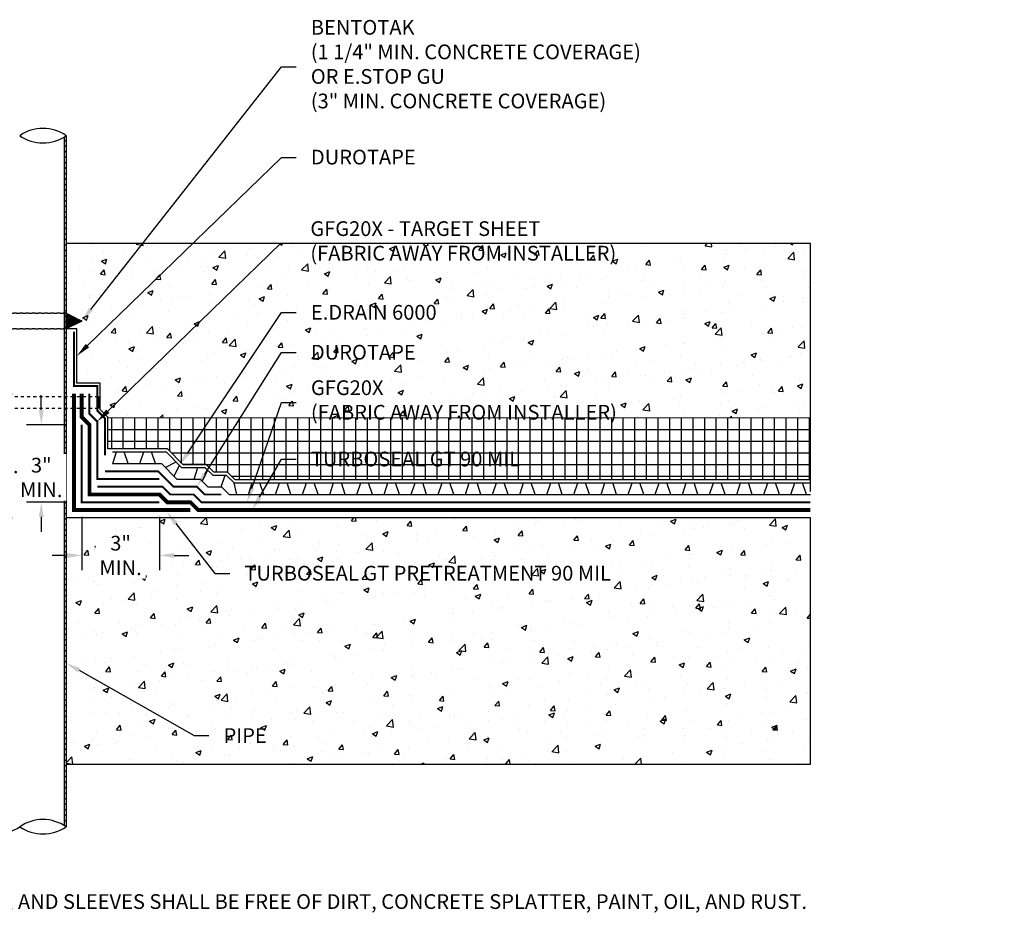
# Model space of a CAD drawing. Units: inches. Extents: x -1.3 to 96.3, y -4.7 to 24.2.
# Drawn here: x 25.9 to 57.7, y -4.7 to 24.2 of the extents above; entities that cross this region are included whole.
import ezdxf
from ezdxf import colors
from ezdxf.entities.mleader import LeaderData, LeaderLine
from ezdxf.math import Vec2, Vec3

# ---------------------------------------------------------------- set-up
doc = ezdxf.new("R2010")
doc.units = ezdxf.units.IN
doc.header["$MEASUREMENT"] = 0
for name, pattern in [('#ABOVE', [0.1875, 0.125, -0.0625]), ('#FASTENERS-STAGGERED', [0.09375, 0.0625, -0.03125]), ('#HIDDEN', [0.075, 0.05, -0.025]), ('DASHED2', [0.375, 0.25, -0.125])]:
    doc.linetypes.add(name, pattern=pattern)
for name, color, linetype, true_color in [('BENTOTAK', 7, 'Continuous', 0x29c729), ('E-POLY', 7, 'DASHED2', 0xe58597), ('E.Drain 6000', 7, 'Continuous', 0xa57c52), ('GFG4', 7, 'DASHED2', 0xfa0001), ('TURBOSEAL GT', 7, 'Continuous', 0x5e8c9c)]:
    doc.layers.add(name, color=color, linetype=linetype, true_color=true_color)
for name, color, linetype in [('DUROTAPE', 164, 'Continuous'), ('Z-Anchors', 4, 'Continuous'), ('Z-Conditions', 10, 'Continuous'), ('Z-TEXT', 3, 'Continuous')]:
    doc.layers.add(name, color=color, linetype=linetype)
doc.styles.add('ARIAL', font='arial.ttf')
doc.dimstyles.new('Arial', dxfattribs={"dimtxt": 0.125, "dimasz": 0.125, "dimexe": 0.125, "dimexo": 0.125, "dimgap": 0.125, "dimtad": 0, "dimtih": 1, "dimtoh": 1, "dimdec": 4, "dimzin": 0, "dimdsep": 46, "dimlunit": 4, "dimtxsty": 'ARIAL', "dimcen": 0.125, "dimclrd": 256, "dimclre": 256, "dimclrt": 256, "dimadec": 0, "dimazin": 0, "dimtfac": 1, "dimtdec": 4, "dimtofl": 0, "dimtmove": 0, "dimatfit": 3, "dimfxl": 1, "dimtfill": 1, "dimtfillclr": 256, "dimfrac": 2, "dimtolj": 1, "dimtzin": 0, "dimlwd": -1, "dimlwe": -1, "dimarcsym": 0})

# ---------------------------------------------------------------- blocks, each defined once
blk = doc.blocks.new('*U3')
at = {"linetype": 'Continuous', "ltscale": 0.25}
for p, q in [((-5.063, 0.187), (-5.063, -0.188)), ((0.062, 0.187), (0.062, -0.188)), ((0.406, 0.162), (0.219, -0.162))]:
    blk.add_line(p, q, dxfattribs=at)
at = {"color": 0, "linetype": '#FASTENERS-STAGGERED'}
for p, q in [((0.062, 0.187), (-5.063, 0.187)), ((0.062, -0.188), (-5.063, -0.188))]:
    blk.add_line(p, q, dxfattribs=at)
for points in [[(0.062, 0.187), (0.312, 0.187)], [(0.062, -0.188), (0.312, -0.188)]]:
    blk.add_lwpolyline(points)
at = {"linetype": 'Continuous', "ltscale": 0.25}
blk.add_circle((0.312, 0), 0.188, dxfattribs=at)
blk = doc.blocks.new('*D4')
at = {"layer": 'Defpoints', "color": 0, "transparency": 16777216}
for p in [(27.908, 8.601), (30.416, 8.601), (30.416, 6.886)]:
    blk.add_point(p, dxfattribs=at)
at = {"layer": 'Z-TEXT', "transparency": 16777216}
for p, q in [((27.908, 8.126), (27.908, 6.411)), ((30.416, 8.126), (30.416, 6.411)), ((27.433, 6.886), (26.958, 6.886)), ((30.891, 6.886), (31.366, 6.886))]:
    blk.add_line(p, q, dxfattribs=at)
for points in [[(27.433, 6.965), (27.433, 6.807), (27.908, 6.886)], [(30.891, 6.965), (30.891, 6.807), (30.416, 6.886)]]:
    blk.add_solid(points, dxfattribs=at)
at = {"layer": 'Z-TEXT', "transparency": 16777216, "insert": (29.162, 6.886), "char_height": 0.475, "attachment_point": 5, "style": 'ARIAL', "bg_fill": 3, "box_fill_scale": 1.25, "bg_fill_color": 256, "bg_fill_true_color": 13158600, "bg_fill_transparency": 0}
blk.add_mtext('\\A1;3"\\PMIN.', dxfattribs=at)
blk = doc.blocks.new('*D7')
at = {"layer": 'Defpoints', "color": 0, "transparency": 16777216}
for p in [(27.908, 11.101), (27.908, 8.601)]:
    blk.add_point(p, dxfattribs=at)
at = {"layer": 'Z-TEXT', "transparency": 16777216}
for p, q in [((26.604, 11.576), (26.604, 12.051)), ((27.433, 11.101), (26.129, 11.101)), ((27.433, 8.601), (26.129, 8.601)), ((26.604, 8.126), (26.604, 7.651))]:
    blk.add_line(p, q, dxfattribs=at)
for points in [[(26.524, 11.576), (26.683, 11.576), (26.604, 11.101)], [(26.524, 8.126), (26.683, 8.126), (26.604, 8.601)]]:
    blk.add_solid(points, dxfattribs=at)
at = {"layer": 'Z-TEXT', "transparency": 16777216, "insert": (26.604, 9.4), "char_height": 0.475, "attachment_point": 5, "style": 'ARIAL', "bg_fill": 3, "box_fill_scale": 1.25, "bg_fill_color": 256, "bg_fill_true_color": 13158600, "bg_fill_transparency": 0}
blk.add_mtext('\\A1;3"\\PMIN.', dxfattribs=at)
at = {"layer": 'Defpoints', "color": 0, "transparency": 16777216}
blk.add_point((26.604, 8.601), dxfattribs=at)
blk = doc.blocks.new('*D8')
at = {"layer": 'Defpoints', "color": 0, "transparency": 16777216}
for p in [(24.408, 12.101), (25.188, 12.101), (24.408, 8.101)]:
    blk.add_point(p, dxfattribs=at)
at = {"layer": 'Z-TEXT', "transparency": 16777216}
for p, q in [((24.883, 12.101), (25.663, 12.101)), ((25.188, 11.626), (25.188, 11.279)), ((25.188, 8.576), (25.188, 9.062)), ((24.883, 8.101), (25.663, 8.101))]:
    blk.add_line(p, q, dxfattribs=at)
for points in [[(25.109, 11.626), (25.267, 11.626), (25.188, 12.101)], [(25.109, 8.576), (25.267, 8.576), (25.188, 8.101)]]:
    blk.add_solid(points, dxfattribs=at)
at = {"layer": 'Z-TEXT', "transparency": 16777216, "insert": (25.188, 10.17), "char_height": 0.475, "attachment_point": 5, "style": 'ARIAL', "bg_fill": 3, "box_fill_scale": 1.25, "bg_fill_color": 256, "bg_fill_true_color": 13158600, "bg_fill_transparency": 0}
blk.add_mtext('\\A1;4"\\PMIN.', dxfattribs=at)
blk = doc.blocks.new('*U13')
at = {"layer": 'BENTOTAK'}
h = blk.add_hatch(dxfattribs=at)
h.set_pattern_fill('AR-RSHKE', color=256, scale=0.005, angle=90, style=0)
h.set_pattern_definition([(90, (304.164113, -264.162455), (-0.06, 0.1275), [0.03, -0.025, 0.035, -0.015, 0.045, -0.02]), (90, (304.161613, -264.132455), (-0.06, 0.1275), [0.025, -0.095, 0.02, -0.03]), (90, (304.167863, -264.072455), (-0.06, 0.1275), [0.015, -0.155]), (180, (304.164113, -264.162455), (-0.06, -0.0425), [0.0575, -0.1825]), (180, (304.164113, -264.132455), (-0.06, -0.0425), [0.05625, -0.18375]), (180, (304.164113, -264.107455), (-0.06, -0.0425), [0.0525, -0.1875]), (180, (304.167863, -264.072455), (-0.06, -0.0425), [0.0575, -0.1825]), (180, (304.167863, -264.057455), (-0.06, -0.0425), [0.0575, -0.1825]), (180, (304.164113, -264.012455), (-0.06, -0.0425), [0.055, -0.185])])
h.paths.add_polyline_path([(-0.25, 0.125), (-0.5, 0), (0, -0.25), (0, 0.25)])
h = blk.add_hatch(dxfattribs=at)
h.set_pattern_fill('AR-RSHKE', color=256, scale=0.005, angle=90, style=0)
h.set_pattern_definition([(90, (303.164113, -264.162455), (-0.06, 0.1275), [0.03, -0.025, 0.035, -0.015, 0.045, -0.02]), (90, (303.161613, -264.132455), (-0.06, 0.1275), [0.025, -0.095, 0.02, -0.03]), (90, (303.167863, -264.072455), (-0.06, 0.1275), [0.015, -0.155]), (180, (303.164113, -264.162455), (-0.06, -0.0425), [0.0575, -0.1825]), (180, (303.164113, -264.132455), (-0.06, -0.0425), [0.05625, -0.18375]), (180, (303.164113, -264.107455), (-0.06, -0.0425), [0.0525, -0.1875]), (180, (303.167863, -264.072455), (-0.06, -0.0425), [0.0575, -0.1825]), (180, (303.167863, -264.057455), (-0.06, -0.0425), [0.0575, -0.1825]), (180, (303.164113, -264.012455), (-0.06, -0.0425), [0.055, -0.185])])
h.paths.add_polyline_path([(3.5, 0), (3.25, -0.125), (3, -0.25), (3, 0.25)])
at = {"layer": 'BENTOTAK', "linetype": '#HIDDEN'}
for p, q in [((3, 0.25), (0, 0.25)), ((0, 0.25), (3, 0.25)), ((3, -0.25), (0, -0.25)), ((0, -0.25), (3, -0.25))]:
    blk.add_line(p, q, dxfattribs=at)
at = {"layer": 'BENTOTAK'}
for points in [[(-0.5, 0), (-0.5, 0), (0, -0.25), (0, 0.25), (-0.5, 0)], [(3.5, 0), (3.5, 0), (3, -0.25), (3, 0.25), (3.5, 0)]]:
    blk.add_lwpolyline(points, close=True, dxfattribs=at)

msp = doc.modelspace()

# ---------------------------------------------------------------- hatches: boundary and pattern name
at = {"layer": 'Z-Conditions'}
h = msp.add_hatch(dxfattribs=at)
h.set_pattern_fill('ANSI31', color=256)
h.set_pattern_definition([(45, (0, 4.19098), (-0.08838835, 0.08838835), [])])
edge = h.paths.add_edge_path()
edge.add_arc((26.65802, 21.51695), 1.32961, 301.135761, 304.338, ccw=False)
edge.add_line((27.34552, 20.37888), (27.34552, -1.81899))
edge.add_arc((26.65802, -2.95707), 1.32961, 55.662, 58.864239, ccw=False)
edge.add_line((27.40802, -1.85918), (27.40802, 20.41906))
h = msp.add_hatch(dxfattribs=at)
h.set_pattern_fill('AR-CONC', color=256, scale=0.25)
h.set_pattern_definition([(50, (0, 46.1956), (1.79315, -0.15688), [0.1875, -2.0625]), (355, (0, 46.1956), (-0.34688, 1.88048), [0.15, -1.65]), (100.4514, (0.1494, 46.1825), (1.44627, 1.7236), [0.15935, -1.752855]), (46.184, (0, 46.6956), (2.6681, -0.4138), [0.28125, -3.09375]), (96.6356, (0.2223, 46.661), (2.33665, 2.4353), [0.23903, -2.62928]), (351.184, (0, 46.6956), (2.33665, 2.4353), [0.225, -2.475]), (21, (0.25, 46.5706), (1.492268, -1.006547), [0.1875, -2.0625]), (326, (0.25, 46.5706), (0.60829, 1.812875), [0.15, -1.65]), (71.4514, (0.3744, 46.4867), (2.100556, 0.80633), [0.15935, -1.752855]), (37.5, (0, 46.1956), (0.0303996, 0.8322346), [0, -1.63, 0, -1.675, 0, -1.65625]), (7.5, (0, 46.1956), (0.657674, 0.986029), [0, -0.955, 0, -1.5925, 0, -0.63125]), (327.5, (-0.5575, 46.1956), (1.334556, -0.056387), [0, -0.625, 0, -1.95, 0, -2.5875]), (317.5, (-0.8075, 46.1956), (1.457965, 0.250262), [0, -0.8125, 0, -1.295, 0, -1.8375])])
h.paths.add_polyline_path([(51.41198, 16.94439), (27.40802, 16.94439), (27.40802, 14.69439), (27.90802, 14.69439), (27.90802, 14.19439), (27.75177, 14.19439), (27.75177, 12.44439), (28.50177, 12.44439), (28.50177, 11.59658), (28.7889, 11.30945), (51.4095, 11.31939)])
h = msp.add_hatch(dxfattribs=at)
h.set_pattern_fill('ANSI37', color=256, scale=3, angle=45)
h.set_pattern_definition([(90, (0, 46.1956), (-0.375, 0), []), (180, (0, 46.1956), (-3e-17, -0.375), [])])
h.paths.add_polyline_path([(51.4095, 11.31939), (28.75177, 11.30944), (28.75177, 10.31939), (30.67054, 10.31939), (31.17054, 9.81939), (31.92054, 9.81939), (32.17054, 9.56939), (32.60988, 9.56939), (32.85988, 9.31939), (51.40863, 9.31939)])
h = msp.add_hatch(dxfattribs=at)
h.set_pattern_fill('AR-CONC', color=256, scale=0.25)
h.set_pattern_definition([(50, (1.3791, -1.8656), (1.79315, -0.15688), [0.1875, -2.0625]), (355, (1.379, -1.8656), (-0.34688, 1.88048), [0.15, -1.65]), (100.4514, (1.5285, -1.8787), (1.44627, 1.7236), [0.15935, -1.752855]), (46.184, (1.379, -1.3656), (2.6681, -0.4138), [0.28125, -3.09375]), (96.6356, (1.6014, -1.4), (2.33665, 2.4353), [0.23903, -2.62928]), (351.184, (1.379, -1.3656), (2.33665, 2.4353), [0.225, -2.475]), (21, (1.6291, -1.4906), (1.492268, -1.006547), [0.1875, -2.0625]), (326, (1.629, -1.4906), (0.60829, 1.812875), [0.15, -1.65]), (71.4514, (1.7534, -1.5745), (2.100556, 0.80633), [0.15935, -1.752855]), (37.5, (1.3791, -1.8656), (0.0304, 0.832235), [0, -1.63, 0, -1.675, 0, -1.65625]), (7.5, (1.3791, -1.8656), (0.657674, 0.98603), [0, -0.955, 0, -1.5925, 0, -0.63125]), (327.5, (0.8216, -1.8656), (1.334556, -0.056387), [0, -0.625, 0, -1.95, 0, -2.5875]), (317.5, (0.5716, -1.8656), (1.457965, 0.250262), [0, -0.8125, 0, -1.295, 0, -1.8375])])
h.paths.add_polyline_path([(51.40802, 0.15659), (51.40802, 8.10064), (27.40802, 8.10064), (27.40802, 0.15659)])

# ---------------------------------------------------------------- linework, layer by layer
at = {"layer": 'DUROTAPE', "color": 164, "ltscale": 0.5, "const_width": 0.0625, "flags": 128}
for points in [[(27.65802, 14.10064), (27.65802, 12.35064), (28.40802, 12.35064), (28.40802, 11.55775), (28.65802, 11.30775), (28.65802, 10.11293)], [(28.65802, 9.60064), (30.37282, 9.60064), (30.87282, 9.10064), (31.62282, 9.10064), (31.87282, 8.85064), (32.41572, 8.85064)]]:
    msp.add_lwpolyline(points, dxfattribs=at)
at = {"layer": 'E-POLY', "ltscale": 0.25, "const_width": 0.0625}
msp.add_lwpolyline([(30.41572, 8.60064), (27.90802, 8.60064), (27.90802, 11.10064)], dxfattribs=at)
at = {"layer": 'E.Drain 6000'}
for p, q in [((28.90779, 9.85064), (29.03279, 10.22564)), ((29.40779, 9.85064), (29.28279, 10.22564)), ((29.78279, 9.85064), (29.90779, 10.22564)), ((30.28279, 9.85064), (30.15779, 10.22564)), ((30.60466, 9.72237), (30.95821, 9.89914)), ((30.88499, 9.44204), (31.06176, 9.79559)), ((31.53279, 9.35064), (31.65779, 9.72564)), ((31.7966, 9.28042), (31.97337, 9.63398)), ((32.40779, 9.10064), (32.53279, 9.47564)), ((32.90779, 8.85064), (32.82105, 9.22564)), ((33.28279, 8.85064), (33.40779, 9.22564)), ((33.78279, 8.85064), (33.65779, 9.22564)), ((34.15779, 8.85064), (34.28279, 9.22564)), ((34.65779, 8.85064), (34.53279, 9.22564)), ((35.03279, 8.85064), (35.15779, 9.22564)), ((35.53279, 8.85064), (35.40779, 9.22564)), ((35.90779, 8.85064), (36.03279, 9.22564)), ((36.40779, 8.85064), (36.28279, 9.22564)), ((36.78279, 8.85064), (36.90779, 9.22564)), ((37.28279, 8.85064), (37.15779, 9.22564)), ((37.65779, 8.85064), (37.78279, 9.22564)), ((38.15779, 8.85064), (38.03279, 9.22564)), ((38.53279, 8.85064), (38.65779, 9.22564)), ((39.03279, 8.85064), (38.90779, 9.22564)), ((39.40779, 8.85064), (39.53279, 9.22564)), ((39.90779, 8.85064), (39.78279, 9.22564)), ((40.28279, 8.85064), (40.40779, 9.22564)), ((40.78279, 8.85064), (40.65779, 9.22564)), ((41.15779, 8.85064), (41.28279, 9.22564)), ((41.65779, 8.85064), (41.53279, 9.22564)), ((42.03279, 8.85064), (42.15779, 9.22564)), ((42.53279, 8.85064), (42.40779, 9.22564)), ((42.90779, 8.85064), (43.03279, 9.22564)), ((43.40779, 8.85064), (43.28279, 9.22564)), ((43.78279, 8.85064), (43.90779, 9.22564)), ((44.28279, 8.85064), (44.15779, 9.22564)), ((44.65779, 8.85064), (44.78279, 9.22564)), ((45.15779, 8.85064), (45.03279, 9.22564)), ((45.53279, 8.85064), (45.65779, 9.22564)), ((46.03279, 8.85064), (45.90779, 9.22564)), ((46.40779, 8.85064), (46.53279, 9.22564)), ((46.90779, 8.85064), (46.78279, 9.22564)), ((47.28279, 8.85064), (47.40779, 9.22564)), ((47.78279, 8.85064), (47.65779, 9.22564)), ((48.15779, 8.85064), (48.28279, 9.22564)), ((48.65779, 8.85064), (48.53279, 9.22564)), ((49.03279, 8.85064), (49.15779, 9.22564)), ((49.53279, 8.85064), (49.40779, 9.22564)), ((49.90779, 8.85064), (50.03279, 9.22564)), ((50.40779, 8.85064), (50.28279, 9.22564)), ((50.78279, 8.85064), (50.90779, 9.22564)), ((51.28279, 8.85064), (51.15779, 9.22564))]:
    msp.add_line(p, q, dxfattribs=at)
for points in [[(28.89802, 10.22564), (30.63171, 10.22564), (31.13171, 9.72564), (31.88171, 9.72564), (32.13171, 9.47564), (32.57105, 9.47564), (32.82105, 9.22564), (51.40846, 9.22564)], [(28.89802, 9.85064), (30.47638, 9.85064), (30.97638, 9.35064), (31.72638, 9.35064), (31.97638, 9.10064), (32.41572, 9.10064)], [(32.41572, 9.10064), (32.66572, 8.85064), (51.40846, 8.85064)]]:
    msp.add_lwpolyline(points, dxfattribs=at)
at = {"layer": 'GFG4', "linetype": '#ABOVE', "const_width": 0.0625}
for points in [[(30.41572, 9.35064), (28.40802, 9.35064), (28.40802, 11.2042), (28.15802, 11.4542), (28.15802, 12.10064)], [(51.40846, 8.60064), (31.76927, 8.60064), (31.51927, 8.85064), (30.76927, 8.85064), (30.51927, 9.10064), (28.40802, 9.10064)]]:
    msp.add_lwpolyline(points, dxfattribs=at)
at = {"layer": 'TURBOSEAL GT', "const_width": 0.125}
for points in [[(31.41572, 8.35064), (27.65802, 8.35064), (27.65802, 12.10064)], [(51.40846, 8.35064), (31.66572, 8.35064), (31.41572, 8.60064), (30.66572, 8.60064), (30.41572, 8.85064), (28.15802, 8.85064), (28.15802, 11.10064), (27.90802, 11.35064), (27.90802, 12.10064)]]:
    msp.add_lwpolyline(points, dxfattribs=at)
at = {"layer": 'Z-Conditions'}
for p, q in [((27.34552, 20.37888), (27.34552, -1.81899)), ((27.40802, 20.41906), (27.40802, -1.85918)), ((51.41198, 16.94439), (27.40802, 16.94439)), ((51.40846, 8.94439), (51.41198, 16.94439)), ((51.40846, 8.94439), (51.41198, 16.94439))]:
    msp.add_line(p, q, dxfattribs=at)
for points in [[(51.40846, 9.31939), (32.85988, 9.31939), (32.60988, 9.56939), (32.17054, 9.56939), (31.92054, 9.81939), (31.17054, 9.81939), (30.67054, 10.31939), (28.75177, 10.31939), (28.75177, 11.34658), (28.50177, 11.59658), (28.50177, 12.44439), (27.75177, 12.44439), (27.75177, 14.19439), (27.40802, 14.19439)], [(51.4095, 11.31939), (28.75177, 11.30944)]]:
    msp.add_lwpolyline(points, dxfattribs=at)
msp.add_lwpolyline([(51.40802, 0.15659), (51.40802, 8.10064), (27.40802, 8.10064), (27.40802, 0.15659)], close=True, dxfattribs=at)
for centre, start, end in [((26.65802, 19.32117), 55.662, 124.338), ((26.65802, 21.51695), 235.662, 304.338), ((25.15802, -0.76128), 235.662, 304.338), ((26.65802, -2.95707), 55.662, 124.338), ((26.65802, -0.76128), 235.662, 304.338)]:
    msp.add_arc(centre, 1.32961, start, end, dxfattribs=at)

# ---------------------------------------------------------------- block references
at = {"layer": 'Z-Anchors', "rotation": 180}
msp.add_blockref('*U3', (23.40802, 11.82405), dxfattribs=at)

# ---------------------------------------------------------------- next in the draw order: leaders
at = {"layer": 'Z-TEXT'}
ml = msp.add_multileader_mtext('Standard', dxfattribs=at)
ml.set_content('GFG20X\\P(FABRIC AWAY FROM INSTALLER)', color=256, style='ARIAL')
ml.set_leader_properties(color=256, linetype='ByLayer', lineweight=-1)
ml.build(insert=Vec2(0, 0))
ml.multileader.update_dxf_attribs({"text_left_attachment_type": 2, "text_right_attachment_type": 2, "dogleg_length": 0.125, "arrow_head_size": 0.475, "scale": 3.8})
ctx = ml.context
ctx.base_point, ctx.scale, ctx.char_height, ctx.arrow_head_size, ctx.landing_gap_size, ctx.plane_origin = Vec3(34.82563, 11.82012), 3.8, 0.475, 0.475, 0.475, Vec3(31.96455, 9.32709)
ctx.left_attachment, ctx.right_attachment = 2, 2
notes = []
notes.append((ctx, [(0, (1, 1, 0), (34.35063, 11.82012), (1, 0), 0.475, [(0, [(33.23627, 8.60064)], 0, [])])]))
ctx.mtext.insert, ctx.mtext.flow_direction = Vec3(35.30063, 12.53154), 5
ctx.mtext.has_bg_fill, ctx.mtext.bg_color, ctx.mtext.bg_scale_factor, ctx.mtext.bg_transparency, ctx.mtext.use_window_bg_color = 1, -1027028792, 1.5, 0, 1
ml = msp.add_multileader_mtext('Standard', dxfattribs=at)
ml.set_content('NOTES:\\P\\pxi-3,l4,t4;1.^IALL PIPES, CONDUITS, AND SLEEVES SHALL BE FREE OF DIRT, CONCRETE SPLATTER, PAINT, OIL, AND RUST.', color=256, style='ARIAL')
ml.set_leader_properties(color=256, linetype='ByLayer', lineweight=-1)
ml.build(insert=Vec2(0, 0))
ml.multileader.update_dxf_attribs({"text_left_attachment_type": 2, "text_right_attachment_type": 2, "dogleg_length": 0.125, "arrow_head_size": 0.475, "scale": 3.8})
ctx = ml.context
ctx.base_point, ctx.scale, ctx.char_height, ctx.arrow_head_size, ctx.landing_gap_size, ctx.plane_origin = Vec3(16.56475, -4.33131), 3.8, 0.475, 0.475, 0.475, Vec3(20.86329, -5.11347)
ctx.left_attachment, ctx.right_attachment = 2, 2
notes.append((ctx, [(0, (0, 0, 0), (0, 0), (1, 0), 1, [])]))
ctx.mtext.insert, ctx.mtext.width, ctx.mtext.flow_direction = Vec3(17.03975, -3.24252), 20.7992811, 5
ctx.mtext.has_bg_fill, ctx.mtext.bg_color, ctx.mtext.bg_scale_factor, ctx.mtext.bg_transparency, ctx.mtext.use_window_bg_color = 1, -1027028792, 1.5, 0, 1
for ctx, leaders in notes:
    for number, flags, end, landing, length, lines in leaders:
        leader = LeaderData()
        leader.index, (leader.has_last_leader_line, leader.has_dogleg_vector, leader.attachment_direction) = number, flags
        leader.last_leader_point, leader.dogleg_vector, leader.dogleg_length = Vec3(end), Vec3(landing), length
        for number, points, colour, breaks in lines:
            line = LeaderLine()
            line.index, line.vertices, line.color, line.breaks = number, Vec3.list(points), colors.encode_raw_color(colour), breaks
            leader.lines.append(line)
        ctx.leaders.append(leader)

# ---------------------------------------------------------------- next in the draw order: leaders
ml = msp.add_multileader_mtext('Standard', dxfattribs=at)
ml.set_content('TURBOSEAL GT 90 MIL', color=256, style='ARIAL')
ml.set_leader_properties(color=256, linetype='ByLayer', lineweight=-1)
ml.build(insert=Vec2(0, 0))
ml.multileader.update_dxf_attribs({"text_left_attachment_type": 2, "text_right_attachment_type": 2, "dogleg_length": 0.125, "arrow_head_size": 0.475, "scale": 3.8})
ctx = ml.context
ctx.base_point, ctx.scale, ctx.char_height, ctx.arrow_head_size, ctx.landing_gap_size, ctx.plane_origin = Vec3(34.82563, 9.98674), 3.8, 0.475, 0.475, 0.475, Vec3(34.3398, 8.78306)
ctx.left_attachment, ctx.right_attachment = 2, 2
notes = []
notes.append((ctx, [(0, (1, 1, 0), (34.35063, 9.98674), (1, 0), 0.475, [(0, [(33.40603, 8.35064)], 0, [])])]))
ctx.mtext.insert, ctx.mtext.flow_direction = Vec3(35.30063, 10.2325), 5
ctx.mtext.has_bg_fill, ctx.mtext.bg_color, ctx.mtext.bg_scale_factor, ctx.mtext.bg_transparency, ctx.mtext.use_window_bg_color = 1, -1027028792, 1.5, 0, 1
for ctx, leaders in notes:
    for number, flags, end, landing, length, lines in leaders:
        leader = LeaderData()
        leader.index, (leader.has_last_leader_line, leader.has_dogleg_vector, leader.attachment_direction) = number, flags
        leader.last_leader_point, leader.dogleg_vector, leader.dogleg_length = Vec3(end), Vec3(landing), length
        for number, points, colour, breaks in lines:
            line = LeaderLine()
            line.index, line.vertices, line.color, line.breaks = number, Vec3.list(points), colors.encode_raw_color(colour), breaks
            leader.lines.append(line)
        ctx.leaders.append(leader)

# ---------------------------------------------------------------- next in the draw order: leaders
ml = msp.add_multileader_mtext('Standard', dxfattribs=at)
ml.set_content('E.DRAIN 6000', color=256, style='ARIAL')
ml.set_leader_properties(color=256, linetype='ByLayer', lineweight=-1)
ml.build(insert=Vec2(0, 0))
ml.multileader.update_dxf_attribs({"text_left_attachment_type": 2, "text_right_attachment_type": 2, "dogleg_length": 0.125, "arrow_head_size": 0.475, "scale": 3.8})
ctx = ml.context
ctx.base_point, ctx.scale, ctx.char_height, ctx.arrow_head_size, ctx.landing_gap_size, ctx.plane_origin = Vec3(34.82563, 14.71971), 3.8, 0.475, 0.475, 0.475, Vec3(31.96455, 9.95372)
ctx.left_attachment, ctx.right_attachment = 2, 2
notes = []
notes.append((ctx, [(0, (1, 1, 0), (34.35063, 14.71971), (1, 0), 0.475, [(0, [(31.06176, 9.79559)], 0, [])])]))
ctx.mtext.insert, ctx.mtext.flow_direction = Vec3(35.30063, 14.96223), 5
ctx.mtext.has_bg_fill, ctx.mtext.bg_color, ctx.mtext.bg_scale_factor, ctx.mtext.bg_transparency, ctx.mtext.use_window_bg_color = 1, -1027028792, 1.5, 0, 1
ml = msp.add_multileader_mtext('Standard', dxfattribs=at)
ml.set_content('TURBOSEAL GT PRETREATMENT 90 MIL', color=256, style='ARIAL')
ml.set_leader_properties(color=256, linetype='ByLayer', lineweight=-1)
ml.build(insert=Vec2(0, 0))
ml.multileader.update_dxf_attribs({"text_left_attachment_type": 2, "text_right_attachment_type": 2, "dogleg_length": 0.125, "arrow_head_size": 0.475, "scale": 3.8})
ctx = ml.context
ctx.base_point, ctx.scale, ctx.char_height, ctx.arrow_head_size, ctx.landing_gap_size, ctx.plane_origin = Vec3(32.68104, 6.30633), 3.8, 0.475, 0.475, 0.475, Vec3(35.95694, 6.23267)
ctx.left_attachment, ctx.right_attachment = 2, 2
notes.append((ctx, [(0, (1, 1, 0), (32.20604, 6.30633), (1, 0), 0.475, [(0, [(30.65401, 8.28751)], 0, [])])]))
ctx.mtext.insert, ctx.mtext.flow_direction = Vec3(33.15604, 6.55209), 5
ctx.mtext.has_bg_fill, ctx.mtext.bg_color, ctx.mtext.bg_scale_factor, ctx.mtext.bg_transparency, ctx.mtext.use_window_bg_color = 1, -1027028792, 1.5, 0, 1
for ctx, leaders in notes:
    for number, flags, end, landing, length, lines in leaders:
        leader = LeaderData()
        leader.index, (leader.has_last_leader_line, leader.has_dogleg_vector, leader.attachment_direction) = number, flags
        leader.last_leader_point, leader.dogleg_vector, leader.dogleg_length = Vec3(end), Vec3(landing), length
        for number, points, colour, breaks in lines:
            line = LeaderLine()
            line.index, line.vertices, line.color, line.breaks = number, Vec3.list(points), colors.encode_raw_color(colour), breaks
            leader.lines.append(line)
        ctx.leaders.append(leader)

# ---------------------------------------------------------------- next in the draw order: dimensions: what is measured, and where the dimension line sits
dim = msp.add_linear_dim(base=(30.41572, 6.8859), p1=(27.90802, 8.60064), p2=(30.41572, 8.60064), text='3"\\PMIN.', dimstyle='Arial', override={"dimscale": 3.8}, dxfattribs=at)
dim.commit()
dim.dimension.update_dxf_attribs({"geometry": '*D4', "text_midpoint": (29.16187, 6.8859)})

# ---------------------------------------------------------------- next in the draw order: leaders
ml = msp.add_multileader_mtext('Standard', dxfattribs=at)
ml.set_content('GFG20X - TARGET SHEET\\P(FABRIC AWAY FROM INSTALLER)', color=256, style='ARIAL')
ml.set_leader_properties(color=256, linetype='ByLayer', lineweight=-1)
ml.build(insert=Vec2(0, 0))
ml.multileader.update_dxf_attribs({"text_left_attachment_type": 2, "text_right_attachment_type": 2, "dogleg_length": 0.125, "arrow_head_size": 0.475, "scale": 3.8})
ctx = ml.context
ctx.base_point, ctx.scale, ctx.char_height, ctx.arrow_head_size, ctx.landing_gap_size, ctx.plane_origin = Vec3(34.80607, 16.94887), 3.8, 0.475, 0.475, 0.475, Vec3(31.945, 10.81601)
ctx.left_attachment, ctx.right_attachment = 2, 2
notes = []
notes.append((ctx, [(0, (1, 1, 0), (34.33107, 16.94887), (1, 0), 0.475, [(0, [(28.40802, 11.2042)], 0, [])])]))
ctx.mtext.insert, ctx.mtext.flow_direction = Vec3(35.28107, 17.66029), 5
ctx.mtext.has_bg_fill, ctx.mtext.bg_color, ctx.mtext.bg_scale_factor, ctx.mtext.bg_transparency, ctx.mtext.use_window_bg_color = 1, -1027028792, 1.5, 0, 1
ml = msp.add_multileader_mtext('Standard', dxfattribs=at)
ml.set_content('PIPE', color=256, style='ARIAL')
ml.set_leader_properties(color=256, linetype='ByLayer', lineweight=-1)
ml.build(insert=Vec2(0, 0))
ml.multileader.update_dxf_attribs({"text_left_attachment_type": 2, "text_right_attachment_type": 2, "dogleg_length": 0.125, "arrow_head_size": 0.475, "scale": 3.8})
ctx = ml.context
ctx.base_point, ctx.scale, ctx.char_height, ctx.arrow_head_size, ctx.landing_gap_size, ctx.plane_origin = Vec3(32.00822, 1.07951), 3.8, 0.475, 0.475, 0.475, Vec3(34.3398, 2.20492)
ctx.left_attachment, ctx.right_attachment = 2, 2
notes.append((ctx, [(0, (1, 1, 0), (31.53322, 1.07951), (1, 0), 0.475, [(0, [(27.40802, 3.41691)], 0, [])])]))
ctx.mtext.insert, ctx.mtext.flow_direction = Vec3(32.48322, 1.31701), 5
ctx.mtext.has_bg_fill, ctx.mtext.bg_color, ctx.mtext.bg_scale_factor, ctx.mtext.bg_transparency, ctx.mtext.use_window_bg_color = 1, -1027028792, 1.5, 0, 1
for ctx, leaders in notes:
    for number, flags, end, landing, length, lines in leaders:
        leader = LeaderData()
        leader.index, (leader.has_last_leader_line, leader.has_dogleg_vector, leader.attachment_direction) = number, flags
        leader.last_leader_point, leader.dogleg_vector, leader.dogleg_length = Vec3(end), Vec3(landing), length
        for number, points, colour, breaks in lines:
            line = LeaderLine()
            line.index, line.vertices, line.color, line.breaks = number, Vec3.list(points), colors.encode_raw_color(colour), breaks
            leader.lines.append(line)
        ctx.leaders.append(leader)

# ---------------------------------------------------------------- next in the draw order: dimensions: what is measured, and where the dimension line sits
dim = msp.add_linear_dim(base=(26.60359, 8.60064), p1=(27.90802, 11.10064), p2=(27.90802, 8.60064), angle=90, text='3"\\PMIN.', dimstyle='Arial', override={"dimscale": 3.8}, dxfattribs=at)
dim.commit()
dim.dimension.update_dxf_attribs({"geometry": '*D7', "text_midpoint": (26.60359, 9.39981), "dimtype": 160})

# ---------------------------------------------------------------- next in the draw order: leaders
ml = msp.add_multileader_mtext('Standard', dxfattribs=at)
ml.set_content('DUROTAPE', color=256, style='ARIAL')
ml.set_leader_properties(color=256, linetype='ByLayer', lineweight=-1)
ml.build(insert=Vec2(0, 0))
ml.multileader.update_dxf_attribs({"text_left_attachment_type": 2, "text_right_attachment_type": 2, "dogleg_length": 0.125, "arrow_head_size": 0.475, "scale": 3.8})
ctx = ml.context
ctx.base_point, ctx.scale, ctx.char_height, ctx.arrow_head_size, ctx.landing_gap_size, ctx.plane_origin = Vec3(34.82563, 13.42963), 3.8, 0.475, 0.475, 0.475, Vec3(31.96455, 8.89424)
ctx.left_attachment, ctx.right_attachment = 2, 2
notes = []
notes.append((ctx, [(0, (1, 1, 0), (34.35063, 13.42963), (1, 0), 0.475, [(0, [(31.62282, 9.10064)], 0, [])])]))
ctx.mtext.insert, ctx.mtext.width, ctx.mtext.flow_direction = Vec3(35.30063, 13.67539), 5.6280673, 5
ctx.mtext.has_bg_fill, ctx.mtext.bg_color, ctx.mtext.bg_scale_factor, ctx.mtext.bg_transparency, ctx.mtext.use_window_bg_color = 1, -1027028792, 1.5, 0, 1
for ctx, leaders in notes:
    for number, flags, end, landing, length, lines in leaders:
        leader = LeaderData()
        leader.index, (leader.has_last_leader_line, leader.has_dogleg_vector, leader.attachment_direction) = number, flags
        leader.last_leader_point, leader.dogleg_vector, leader.dogleg_length = Vec3(end), Vec3(landing), length
        for number, points, colour, breaks in lines:
            line = LeaderLine()
            line.index, line.vertices, line.color, line.breaks = number, Vec3.list(points), colors.encode_raw_color(colour), breaks
            leader.lines.append(line)
        ctx.leaders.append(leader)

# ---------------------------------------------------------------- next in the draw order: dimensions: what is measured, and where the dimension line sits
dim = msp.add_linear_dim(base=(25.1882, 12.10064), p1=(24.40802, 8.10064), p2=(24.40802, 12.10064), angle=90, text='<>\\PMIN.', dimstyle='Arial', override={"dimscale": 3.8, "dimdec": 4}, dxfattribs=at)
dim.commit()
dim.dimension.update_dxf_attribs({"geometry": '*D8', "text_midpoint": (25.1882, 10.17037), "dimtype": 161})

# ---------------------------------------------------------------- next in the draw order: leaders
ml = msp.add_multileader_mtext('Standard', dxfattribs=at)
ml.set_content('DUROTAPE', color=256, style='ARIAL')
ml.set_leader_properties(color=256, linetype='ByLayer', lineweight=-1)
ml.build(insert=Vec2(0, 0))
ml.multileader.update_dxf_attribs({"text_left_attachment_type": 2, "text_right_attachment_type": 2, "dogleg_length": 0.125, "arrow_head_size": 0.475, "scale": 3.8})
ctx = ml.context
ctx.base_point, ctx.scale, ctx.char_height, ctx.arrow_head_size, ctx.landing_gap_size, ctx.plane_origin = Vec3(34.82563, 19.72083), 3.8, 0.475, 0.475, 0.475, Vec3(31.96455, 13.00654)
ctx.left_attachment, ctx.right_attachment = 2, 2
notes = []
notes.append((ctx, [(0, (1, 1, 0), (34.35063, 19.72083), (1, 0), 0.475, [(0, [(27.75177, 13.31939)], 0, [])])]))
ctx.mtext.insert, ctx.mtext.width, ctx.mtext.flow_direction = Vec3(35.30063, 19.9666), 5.6280673, 5
ctx.mtext.has_bg_fill, ctx.mtext.bg_color, ctx.mtext.bg_scale_factor, ctx.mtext.bg_transparency, ctx.mtext.use_window_bg_color = 1, -1027028792, 1.5, 0, 1
for ctx, leaders in notes:
    for number, flags, end, landing, length, lines in leaders:
        leader = LeaderData()
        leader.index, (leader.has_last_leader_line, leader.has_dogleg_vector, leader.attachment_direction) = number, flags
        leader.last_leader_point, leader.dogleg_vector, leader.dogleg_length = Vec3(end), Vec3(landing), length
        for number, points, colour, breaks in lines:
            line = LeaderLine()
            line.index, line.vertices, line.color, line.breaks = number, Vec3.list(points), colors.encode_raw_color(colour), breaks
            leader.lines.append(line)
        ctx.leaders.append(leader)

# ---------------------------------------------------------------- next in the draw order: leaders
ml = msp.add_multileader_mtext('Standard', dxfattribs=at)
ml.set_content('BENTOTAK \\P(1 1/4" MIN. CONCRETE COVERAGE) \\POR E.STOP GU \\P(3" MIN. CONCRETE COVERAGE) ', color=256, style='ARIAL')
ml.set_leader_properties(color=256, linetype='ByLayer', lineweight=-1)
ml.build(insert=Vec2(0, 0))
ml.multileader.update_dxf_attribs({"text_left_attachment_type": 2, "text_right_attachment_type": 2, "dogleg_length": 0.125, "arrow_head_size": 0.475, "scale": 3.8})
ctx = ml.context
ctx.base_point, ctx.scale, ctx.char_height, ctx.arrow_head_size, ctx.landing_gap_size, ctx.plane_origin = Vec3(34.82185, 22.63805), 3.8, 0.475, 0.475, 0.475, Vec3(22.01357, 13.26895)
ctx.left_attachment, ctx.right_attachment = 2, 2
notes = []
notes.append((ctx, [(1, (1, 1, 0), (34.34685, 22.63805), (1, 0), 0.475, [(1, [(27.90802, 14.44439)], 0, [])])]))
ctx.mtext.insert, ctx.mtext.width, ctx.mtext.flow_direction = Vec3(35.29685, 24.14973), 12.4299655, 5
ctx.mtext.has_bg_fill, ctx.mtext.bg_color, ctx.mtext.bg_scale_factor, ctx.mtext.bg_transparency, ctx.mtext.use_window_bg_color = 1, -1027028792, 1.5, 0, 1
for ctx, leaders in notes:
    for number, flags, end, landing, length, lines in leaders:
        leader = LeaderData()
        leader.index, (leader.has_last_leader_line, leader.has_dogleg_vector, leader.attachment_direction) = number, flags
        leader.last_leader_point, leader.dogleg_vector, leader.dogleg_length = Vec3(end), Vec3(landing), length
        for number, points, colour, breaks in lines:
            line = LeaderLine()
            line.index, line.vertices, line.color, line.breaks = number, Vec3.list(points), colors.encode_raw_color(colour), breaks
            leader.lines.append(line)
        ctx.leaders.append(leader)

# ---------------------------------------------------------------- next in the draw order: block references
msp.add_blockref('*U13', (24.40802, 14.44439))

doc.saveas('drawing.dxf')
